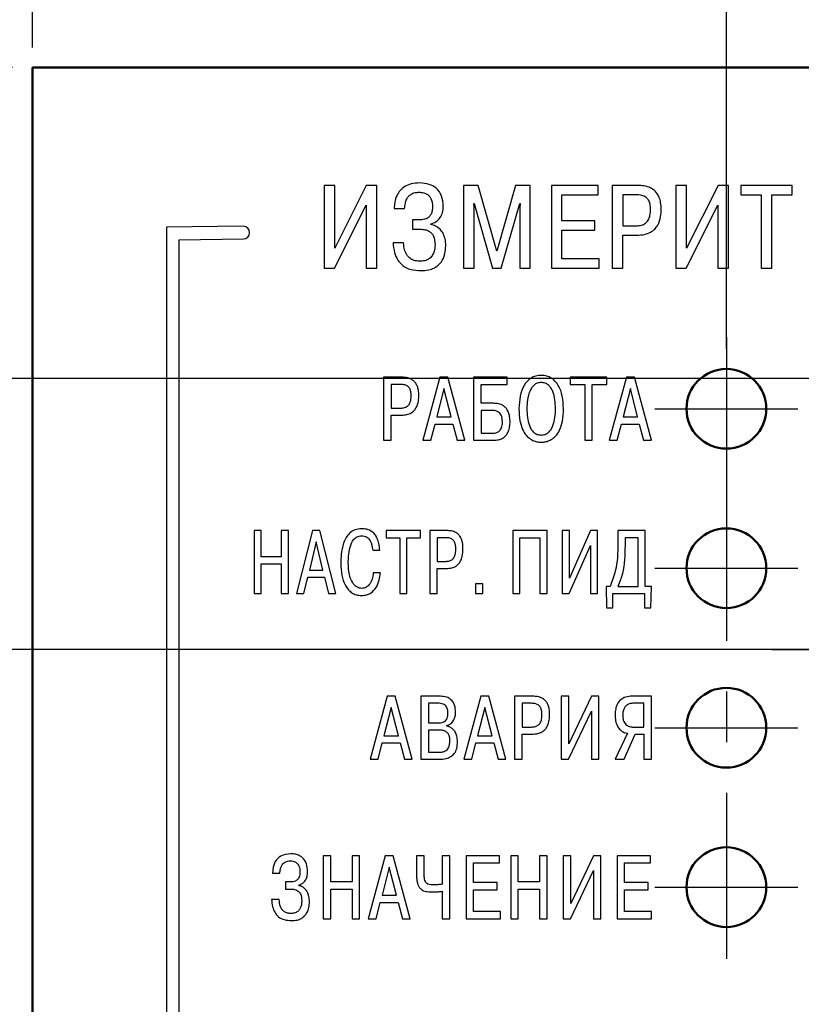
# Model space of a CAD drawing. Units: millimetres. Extents: x 0 to 647, y -334 to -35.
# Drawn here: x 495 to 520, y -134 to -103 of the extents above; entities that cross this region are included whole.
import ezdxf
from ezdxf.lldxf.tags import DXFTag

# ---------------------------------------------------------------- set-up
doc = ezdxf.new("R2010")
doc.units = ezdxf.units.MM
doc.linetypes.add('осевая2', pattern=[28.575, 19.05, -3.175, 3.175, -3.175])
doc.layers.get('0').update_dxf_attribs({"color": 255})
for name, color, linetype, lineweight in [('axis', 1, 'осевая2', 25), ('main', 5, 'Continuous', 50), ('text', 251, 'Continuous', 25), ('РАЗМЕРЫ', 7, 'Continuous', 25)]:
    doc.layers.add(name, color=color, linetype=linetype, lineweight=lineweight)
doc.styles.add('GOST', font='Gost.shx', dxfattribs={"width": 0.8, "oblique": 15, "height": 3.5})
tags = doc.linetypes.add('New Line1', pattern=[0.8, 0.5, -0.3]).pattern_tags.tags
tags[6:7] = [DXFTag(74, 4), DXFTag(75, 0), DXFTag(340, '0'), DXFTag(46, 1.0), DXFTag(50, 0.0), DXFTag(44, 0.0), DXFTag(45, 0.0)]
tags[4:5] = [DXFTag(74, 4), DXFTag(75, 0), DXFTag(340, '0'), DXFTag(46, 1.0), DXFTag(50, 0.0), DXFTag(44, 0.0), DXFTag(45, 0.0)]
doc.dimstyles.new('ISO-25', dxfattribs={"dimtxt": 3.5, "dimasz": 4, "dimexe": 1.25, "dimexo": 0.625, "dimgap": 1, "dimtad": 1, "dimtoh": 1, "dimdec": 1, "dimrnd": 0.5, "dimtxsty": 'GOST', "dimcen": 2.5, "dimclrd": 256, "dimclrt": 256, "dimadec": 0, "dimazin": 2, "dimtfac": 1, "dimtmove": 0, "dimatfit": 1, "dimfxl": 1, "dimarcsym": 0})

# ---------------------------------------------------------------- blocks, each defined once
blk = doc.blocks.new('*D139')
at = {"layer": 'Defpoints', "color": 0}
for p in [(546.55, -91.746), (517.55, -113.696), (546.55, -113.996)]:
    blk.add_point(p, dxfattribs=at)
at = {"layer": 'РАЗМЕРЫ', "color": 0, "lineweight": -2}
for p, q in [((517.55, -113.071), (517.55, -90.496)), ((546.55, -113.371), (546.55, -90.496))]:
    blk.add_line(p, q, dxfattribs=at)
at = {"layer": 'РАЗМЕРЫ', "lineweight": -2}
blk.add_line((521.55, -91.746), (542.55, -91.746), dxfattribs=at)
at = {"layer": 'РАЗМЕРЫ'}
for points in [[(521.55, -91.08), (521.55, -92.413), (517.55, -91.746)], [(542.55, -92.413), (542.55, -91.08), (546.55, -91.746)]]:
    blk.add_solid(points, dxfattribs=at)
at = {"layer": 'РАЗМЕРЫ', "ltscale": 0.5, "insert": (532.05, -88.996), "char_height": 3.5, "attachment_point": 5, "style": 'GOST'}
blk.add_mtext('29', dxfattribs=at)
blk = doc.blocks.new('_OBLIQUE')
at = {"color": 0, "linetype": 'ByBlock', "lineweight": -2}
blk.add_line((-0.5, -0.5), (0.5, 0.5), dxfattribs=at)
blk = doc.blocks.new('*D140')
at = {"layer": 'Defpoints', "color": 0}
for p in [(495.8, -104.246), (481.253, -113.996), (522.05, -113.996)]:
    blk.add_point(p, dxfattribs=at)
at = {"layer": 'РАЗМЕРЫ', "color": 0, "lineweight": -2}
for p, q in [((495.175, -104.246), (480.003, -104.246)), ((521.425, -113.996), (480.003, -113.996))]:
    blk.add_line(p, q, dxfattribs=at)
at = {"layer": 'РАЗМЕРЫ', "lineweight": -2}
blk.add_line((481.253, -108.246), (481.253, -113.996), dxfattribs=at)
at = {"layer": 'РАЗМЕРЫ'}
blk.add_solid([(481.92, -108.246), (480.586, -108.246), (481.253, -104.246)], dxfattribs=at)
at = {"layer": 'РАЗМЕРЫ', "lineweight": -2, "xscale": 4, "yscale": 4, "zscale": 4, "rotation": 270}
blk.add_blockref('_OBLIQUE', (481.253, -113.996), dxfattribs=at)
at = {"layer": 'РАЗМЕРЫ', "ltscale": 0.5, "insert": (478.503, -109.148), "char_height": 3.5, "attachment_point": 5, "rotation": 90, "style": 'GOST'}
blk.add_mtext('10', dxfattribs=at)
blk = doc.blocks.new('*D141')
at = {"layer": 'Defpoints', "color": 0}
for p in [(522.05, -113.996), (481.253, -122.496), (522.05, -122.496)]:
    blk.add_point(p, dxfattribs=at)
at = {"layer": 'РАЗМЕРЫ', "color": 0, "lineweight": -2}
for p, q in [((521.425, -113.996), (480.003, -113.996)), ((521.425, -122.496), (480.003, -122.496))]:
    blk.add_line(p, q, dxfattribs=at)
at = {"layer": 'РАЗМЕРЫ', "lineweight": -2}
blk.add_line((481.253, -113.996), (481.253, -122.496), dxfattribs=at)
at = {"layer": 'РАЗМЕРЫ', "lineweight": -2, "xscale": 4, "yscale": 4, "zscale": 4}
for p, rotation in [((481.253, -113.996), 90), ((481.253, -122.496), 270)]:
    blk.add_blockref('_OBLIQUE', p, dxfattribs=dict(at, rotation=rotation))
at = {"layer": 'РАЗМЕРЫ', "ltscale": 0.5, "insert": (478.241, -116.865), "char_height": 3.5, "attachment_point": 5, "rotation": 90, "style": 'GOST'}
blk.add_mtext('8,5', dxfattribs=at)
blk = doc.blocks.new('*D142')
at = {"layer": 'Defpoints', "color": 0}
for p in [(522.05, -122.496), (481.253, -163.496), (509.8, -163.496)]:
    blk.add_point(p, dxfattribs=at)
at = {"layer": 'РАЗМЕРЫ', "color": 0, "lineweight": -2}
for p, q in [((521.425, -122.496), (480.003, -122.496)), ((509.175, -163.496), (480.003, -163.496))]:
    blk.add_line(p, q, dxfattribs=at)
at = {"layer": 'РАЗМЕРЫ', "lineweight": -2}
blk.add_line((481.253, -122.496), (481.253, -159.496), dxfattribs=at)
at = {"layer": 'РАЗМЕРЫ'}
blk.add_solid([(480.586, -159.496), (481.92, -159.496), (481.253, -163.496)], dxfattribs=at)
at = {"layer": 'РАЗМЕРЫ', "lineweight": -2, "xscale": 4, "yscale": 4, "zscale": 4, "rotation": 90}
blk.add_blockref('_OBLIQUE', (481.253, -122.496), dxfattribs=at)
at = {"layer": 'РАЗМЕРЫ', "ltscale": 0.5, "insert": (478.503, -140.996), "char_height": 3.5, "attachment_point": 5, "rotation": 90, "style": 'GOST'}
blk.add_mtext('41', dxfattribs=at)
blk = doc.blocks.new('*D149')
at = {"layer": 'Defpoints', "color": 0}
for p in [(517.55, -91.746), (495.8, -104.246), (517.55, -113.696)]:
    blk.add_point(p, dxfattribs=at)
at = {"layer": 'РАЗМЕРЫ', "color": 0, "lineweight": -2}
for p, q in [((495.8, -103.621), (495.8, -90.496)), ((517.55, -113.071), (517.55, -90.496))]:
    blk.add_line(p, q, dxfattribs=at)
at = {"layer": 'РАЗМЕРЫ', "lineweight": -2}
blk.add_line((499.8, -91.746), (513.55, -91.746), dxfattribs=at)
at = {"layer": 'РАЗМЕРЫ'}
for points in [[(499.8, -91.08), (499.8, -92.413), (495.8, -91.746)], [(513.55, -92.413), (513.55, -91.08), (517.55, -91.746)]]:
    blk.add_solid(points, dxfattribs=at)
at = {"layer": 'РАЗМЕРЫ', "ltscale": 0.5, "insert": (506.675, -88.996), "char_height": 3.5, "attachment_point": 5, "style": 'GOST'}
blk.add_mtext('22', dxfattribs=at)
blk = doc.blocks.new('*D159')
at = {"layer": 'Defpoints', "color": 0}
for p in [(495.8, -104.246), (474.253, -171.496), (508.9, -171.496)]:
    blk.add_point(p, dxfattribs=at)
at = {"layer": 'РАЗМЕРЫ', "color": 0, "lineweight": -2}
for p, q in [((495.175, -104.246), (473.003, -104.246)), ((508.275, -171.496), (473.003, -171.496))]:
    blk.add_line(p, q, dxfattribs=at)
at = {"layer": 'РАЗМЕРЫ', "lineweight": -2}
blk.add_line((474.253, -108.246), (474.253, -167.496), dxfattribs=at)
at = {"layer": 'РАЗМЕРЫ'}
for points in [[(474.92, -108.246), (473.586, -108.246), (474.253, -104.246)], [(473.586, -167.496), (474.92, -167.496), (474.253, -171.496)]]:
    blk.add_solid(points, dxfattribs=at)
at = {"layer": 'РАЗМЕРЫ', "ltscale": 0.5, "insert": (471.503, -137.871), "char_height": 3.5, "attachment_point": 5, "rotation": 90, "style": 'GOST'}
blk.add_mtext('67', dxfattribs=at)

msp = doc.modelspace()

# ---------------------------------------------------------------- linework, layer by layer
at = {"layer": 'axis', "ltscale": 0.5}
for p, q in [((517.55, -112.696), (517.55, -132.196)), ((515.309, -114.946), (519.792, -114.946)), ((515.309, -119.946), (519.792, -119.946)), ((518.975, -122.496), (574.125, -122.496)), ((515.309, -124.946), (519.792, -124.946)), ((515.309, -129.946), (519.792, -129.946))]:
    msp.add_line(p, q, dxfattribs=at)
at = {"layer": 'main', "color": 5, "linetype": 'New Line1', "ltscale": 5}
for p, q in [((495.8, -104.246), (495.8, -200.246)), ((591.8, -104.246), (495.8, -104.246))]:
    msp.add_line(p, q, dxfattribs=at)
at = {"layer": 'main', "ltscale": 0.5}
for centre in [(517.55, -114.946), (517.55, -119.946), (517.55, -124.946), (517.55, -129.946)]:
    msp.add_circle(centre, 1.25, dxfattribs=at)
at = {"layer": 'text'}
for p, q in [((505.274, -107.942), (504.945, -107.942)), ((504.945, -107.942), (504.945, -110.535)), ((506.263, -107.942), (505.274, -109.906)), ((505.274, -109.906), (505.274, -107.942)), ((506.589, -107.942), (506.263, -107.942)), ((506.589, -110.535), (506.589, -107.942)), ((509.773, -107.942), (509.314, -107.942)), ((509.314, -107.942), (509.314, -110.535)), ((510.358, -110.006), (509.773, -107.942)), ((510.944, -107.942), (510.358, -110.006)), ((511.403, -107.942), (510.944, -107.942)), ((511.403, -110.535), (511.403, -107.942)), ((513.53, -107.942), (512.063, -107.942)), ((512.063, -107.942), (512.063, -110.535)), ((513.53, -108.235), (513.53, -107.942)), ((514.768, -107.942), (513.972, -107.942)), ((513.972, -107.942), (513.972, -110.535)), ((516.299, -107.942), (515.969, -107.942)), ((515.969, -107.942), (515.969, -110.535)), ((517.288, -107.942), (516.299, -109.906)), ((516.299, -109.906), (516.299, -107.942)), ((517.614, -107.942), (517.288, -107.942)), ((517.614, -110.535), (517.614, -107.942)), ((519.612, -107.942), (518.007, -107.942)), ((518.007, -107.942), (518.007, -108.235)), ((519.612, -108.235), (519.612, -107.942)), ((512.393, -108.235), (513.53, -108.235)), ((512.393, -109.05), (512.393, -108.235)), ((514.716, -108.235), (514.302, -108.235)), ((514.302, -108.235), (514.302, -109.209)), ((518.007, -108.235), (518.645, -108.235)), ((518.645, -108.235), (518.645, -110.535)), ((518.974, -110.535), (518.974, -108.235)), ((518.974, -108.235), (519.612, -108.235)), ((505.267, -110.535), (506.26, -108.557)), ((506.26, -108.557), (506.26, -110.535)), ((507.135, -108.661), (507.464, -108.661)), ((509.643, -108.654), (509.632, -108.513)), ((509.632, -108.513), (509.643, -108.513)), ((509.643, -108.513), (510.221, -110.535)), ((509.643, -110.535), (509.643, -108.654)), ((510.495, -110.535), (511.073, -108.513)), ((511.073, -108.513), (511.084, -108.513)), ((511.084, -108.513), (511.073, -108.654)), ((511.073, -108.654), (511.073, -110.535)), ((516.292, -110.535), (517.284, -108.557)), ((517.284, -108.557), (517.284, -110.535)), ((502.404, -109.222), (500.001, -109.248)), ((500.001, -109.248), (500.001, -194.646)), ((507.939, -109.024), (507.709, -109.024)), ((507.709, -109.024), (507.709, -109.317)), ((508.287, -109.165), (508.287, -109.15)), ((513.426, -109.05), (512.393, -109.05)), ((513.426, -109.343), (513.426, -109.05)), ((514.302, -109.209), (514.716, -109.209)), ((507.709, -109.317), (507.961, -109.317)), ((512.393, -110.243), (512.393, -109.343)), ((512.393, -109.343), (513.426, -109.343)), ((514.302, -110.535), (514.302, -109.502)), ((514.302, -109.502), (514.746, -109.502)), ((500.401, -109.644), (502.409, -109.622)), ((500.401, -194.246), (500.401, -109.644)), ((507.431, -109.739), (507.101, -109.739)), ((513.564, -110.243), (512.393, -110.243)), ((513.564, -110.535), (513.564, -110.243)), ((504.945, -110.535), (505.267, -110.535)), ((506.26, -110.535), (506.589, -110.535)), ((509.314, -110.535), (509.643, -110.535)), ((510.221, -110.535), (510.495, -110.535)), ((511.073, -110.535), (511.403, -110.535)), ((512.063, -110.535), (513.564, -110.535)), ((513.972, -110.535), (514.302, -110.535)), ((515.969, -110.535), (516.292, -110.535)), ((517.284, -110.535), (517.614, -110.535)), ((518.645, -110.535), (518.974, -110.535)), ((507.378, -113.958), (506.806, -113.958)), ((506.806, -113.958), (506.806, -115.934)), ((507.341, -114.181), (507.043, -114.181)), ((507.043, -114.181), (507.043, -114.923)), ((508.571, -113.958), (508.035, -115.934)), ((508.821, -113.958), (508.571, -113.958)), ((509.356, -115.934), (508.821, -113.958)), ((510.676, -113.958), (509.624, -113.958)), ((509.624, -113.958), (509.624, -115.934)), ((509.861, -114.774), (509.861, -114.181)), ((509.861, -114.181), (510.676, -114.181)), ((510.676, -114.181), (510.676, -113.958)), ((513.803, -113.958), (512.65, -113.958)), ((512.65, -113.958), (512.65, -114.181)), ((512.65, -114.181), (513.108, -114.181)), ((513.108, -114.181), (513.108, -115.934)), ((513.345, -115.934), (513.345, -114.181)), ((513.345, -114.181), (513.803, -114.181)), ((513.803, -114.181), (513.803, -113.958)), ((514.415, -113.958), (513.88, -115.934)), ((514.665, -113.958), (514.415, -113.958)), ((515.2, -115.934), (514.665, -113.958)), ((508.696, -114.314), (508.469, -115.2)), ((508.922, -115.2), (508.696, -114.314)), ((514.54, -114.314), (514.314, -115.2)), ((514.766, -115.2), (514.54, -114.314)), ((510.245, -114.774), (509.861, -114.774)), ((507.043, -114.923), (507.341, -114.923)), ((507.043, -115.934), (507.043, -115.146)), ((507.043, -115.146), (507.362, -115.146)), ((510.207, -114.997), (509.861, -114.997)), ((509.861, -114.997), (509.861, -115.711)), ((508.283, -115.934), (508.416, -115.423)), ((508.416, -115.423), (508.975, -115.423)), ((508.469, -115.2), (508.922, -115.2)), ((508.975, -115.423), (509.108, -115.934)), ((514.128, -115.934), (514.261, -115.423)), ((514.261, -115.423), (514.82, -115.423)), ((514.314, -115.2), (514.766, -115.2)), ((514.82, -115.423), (514.953, -115.934)), ((509.861, -115.711), (510.207, -115.711)), ((506.806, -115.934), (507.043, -115.934)), ((508.035, -115.934), (508.283, -115.934)), ((509.108, -115.934), (509.356, -115.934)), ((509.624, -115.934), (510.247, -115.934)), ((513.108, -115.934), (513.345, -115.934)), ((513.88, -115.934), (514.128, -115.934)), ((514.953, -115.934), (515.2, -115.934)), ((502.971, -118.765), (502.749, -118.765)), ((502.749, -118.765), (502.749, -120.74)), ((502.971, -119.589), (502.971, -118.765)), ((503.819, -118.765), (503.597, -118.765)), ((503.597, -118.765), (503.597, -119.589)), ((503.819, -120.74), (503.819, -118.765)), ((504.574, -118.765), (504.071, -120.74)), ((504.809, -118.765), (504.574, -118.765)), ((505.312, -120.74), (504.809, -118.765)), ((507.963, -118.765), (506.88, -118.765)), ((506.88, -118.765), (506.88, -118.988)), ((507.963, -118.988), (507.963, -118.765)), ((508.796, -118.765), (508.258, -118.765)), ((508.258, -118.765), (508.258, -120.74)), ((511.929, -118.765), (510.854, -118.765)), ((510.854, -118.765), (510.854, -120.74)), ((511.929, -120.74), (511.929, -118.765)), ((512.627, -118.765), (512.404, -118.765)), ((512.404, -118.765), (512.404, -120.74)), ((513.295, -118.765), (512.627, -120.261)), ((512.627, -120.261), (512.627, -118.765)), ((513.515, -118.765), (513.295, -118.765)), ((513.515, -120.74), (513.515, -118.765)), ((515.008, -118.765), (514.15, -118.765)), ((514.15, -118.765), (514.15, -119.171)), ((515.008, -120.518), (515.008, -118.765)), ((504.692, -119.121), (504.479, -120.007)), ((504.904, -120.007), (504.692, -119.121)), ((506.88, -118.988), (507.31, -118.988)), ((507.31, -118.988), (507.31, -120.74)), ((507.533, -120.74), (507.533, -118.988)), ((507.533, -118.988), (507.963, -118.988)), ((508.761, -118.988), (508.48, -118.988)), ((508.48, -118.988), (508.48, -119.73)), ((511.076, -120.74), (511.076, -118.988)), ((511.076, -118.988), (511.707, -118.988)), ((511.707, -118.988), (511.707, -120.74)), ((514.785, -118.988), (514.372, -118.988)), ((514.372, -118.988), (514.372, -119.233)), ((514.785, -120.518), (514.785, -118.988)), ((506.462, -119.375), (506.685, -119.375)), ((512.622, -120.74), (513.292, -119.233)), ((513.292, -119.233), (513.292, -120.74)), ((503.597, -119.589), (502.971, -119.589)), ((508.48, -119.73), (508.761, -119.73)), ((502.971, -120.74), (502.971, -119.812)), ((502.971, -119.812), (503.597, -119.812)), ((503.597, -119.812), (503.597, -120.74)), ((504.479, -120.007), (504.904, -120.007)), ((506.703, -120.086), (506.48, -120.086)), ((508.48, -120.74), (508.48, -119.953)), ((508.48, -119.953), (508.781, -119.953)), ((504.304, -120.74), (504.429, -120.23)), ((504.429, -120.23), (504.954, -120.23)), ((504.954, -120.23), (505.08, -120.74)), ((509.918, -120.433), (509.688, -120.433)), ((509.688, -120.433), (509.688, -120.74)), ((509.918, -120.74), (509.918, -120.433)), ((513.902, -120.518), (513.777, -120.518)), ((513.777, -120.518), (513.792, -121.187)), ((514.15, -120.518), (514.785, -120.518)), ((515.2, -120.518), (515.008, -120.518)), ((515.185, -121.187), (515.2, -120.518)), ((502.749, -120.74), (502.971, -120.74)), ((503.597, -120.74), (503.819, -120.74)), ((504.071, -120.74), (504.304, -120.74)), ((505.08, -120.74), (505.312, -120.74)), ((507.31, -120.74), (507.533, -120.74)), ((508.258, -120.74), (508.48, -120.74)), ((509.688, -120.74), (509.918, -120.74)), ((510.854, -120.74), (511.076, -120.74)), ((511.707, -120.74), (511.929, -120.74)), ((512.404, -120.74), (512.622, -120.74)), ((513.292, -120.74), (513.515, -120.74)), ((513.992, -121.187), (513.992, -120.74)), ((513.992, -120.74), (514.985, -120.74)), ((514.985, -120.74), (514.985, -121.187)), ((513.792, -121.187), (513.992, -121.187)), ((514.985, -121.187), (515.185, -121.187)), ((506.918, -123.959), (506.382, -125.934)), ((507.168, -123.959), (506.918, -123.959)), ((507.703, -125.934), (507.168, -123.959)), ((508.589, -123.959), (507.972, -123.959)), ((507.972, -123.959), (507.972, -125.934)), ((509.853, -123.959), (509.318, -125.934)), ((510.104, -123.959), (509.853, -123.959)), ((510.639, -125.934), (510.104, -123.959)), ((511.48, -123.959), (510.907, -123.959)), ((510.907, -123.959), (510.907, -125.934)), ((512.611, -123.959), (512.374, -123.959)), ((512.374, -123.959), (512.374, -125.934)), ((513.321, -123.959), (512.611, -125.454)), ((512.611, -125.454), (512.611, -123.959)), ((513.556, -123.959), (513.321, -123.959)), ((513.556, -125.934), (513.556, -123.959)), ((515.2, -123.959), (514.599, -123.959)), ((515.2, -125.934), (515.2, -123.959)), ((507.043, -124.314), (506.817, -125.2)), ((507.269, -125.2), (507.043, -124.314)), ((508.547, -124.181), (508.209, -124.181)), ((508.209, -124.181), (508.209, -124.797)), ((509.979, -124.314), (509.752, -125.2)), ((510.205, -125.2), (509.979, -124.314)), ((511.442, -124.181), (511.144, -124.181)), ((511.144, -124.181), (511.144, -124.924)), ((514.964, -124.181), (514.615, -124.181)), ((514.964, -124.927), (514.964, -124.181)), ((512.605, -125.934), (513.319, -124.427)), ((513.319, -124.427), (513.319, -125.934)), ((508.209, -124.797), (508.539, -124.797)), ((508.552, -125.02), (508.209, -125.02)), ((508.209, -125.02), (508.209, -125.711)), ((508.786, -124.896), (508.786, -124.881)), ((511.144, -124.924), (511.442, -124.924)), ((514.641, -124.927), (514.964, -124.927)), ((506.817, -125.2), (507.269, -125.2)), ((509.752, -125.2), (510.205, -125.2)), ((511.144, -125.934), (511.144, -125.147)), ((511.144, -125.147), (511.464, -125.147)), ((514.45, -125.121), (514.064, -125.934)), ((514.341, -125.934), (514.687, -125.15)), ((514.687, -125.15), (514.964, -125.15)), ((514.964, -125.15), (514.964, -125.934)), ((506.63, -125.934), (506.763, -125.423)), ((506.763, -125.423), (507.322, -125.423)), ((507.322, -125.423), (507.456, -125.934)), ((509.566, -125.934), (509.699, -125.423)), ((509.699, -125.423), (510.258, -125.423)), ((510.258, -125.423), (510.391, -125.934)), ((506.382, -125.934), (506.63, -125.934)), ((507.456, -125.934), (507.703, -125.934)), ((507.972, -125.934), (508.568, -125.934)), ((508.209, -125.711), (508.552, -125.711)), ((509.318, -125.934), (509.566, -125.934)), ((510.391, -125.934), (510.639, -125.934)), ((510.907, -125.934), (511.144, -125.934)), ((512.374, -125.934), (512.605, -125.934)), ((513.319, -125.934), (513.556, -125.934)), ((514.064, -125.934), (514.341, -125.934)), ((514.964, -125.934), (515.2, -125.934)), ((505.151, -128.958), (504.914, -128.958)), ((504.914, -128.958), (504.914, -130.934)), ((505.151, -129.782), (505.151, -128.958)), ((506.053, -128.958), (505.816, -128.958)), ((505.816, -128.958), (505.816, -129.782)), ((506.053, -130.934), (506.053, -128.958)), ((506.857, -128.958), (506.321, -130.934)), ((507.107, -128.958), (506.857, -128.958)), ((507.642, -130.934), (507.107, -128.958)), ((508.075, -128.958), (507.839, -128.958)), ((507.839, -128.958), (507.839, -129.579)), ((508.075, -129.537), (508.075, -128.958)), ((508.882, -128.958), (508.645, -128.958)), ((508.645, -128.958), (508.645, -129.856)), ((508.882, -130.934), (508.882, -128.958)), ((510.442, -128.958), (509.388, -128.958)), ((509.388, -128.958), (509.388, -130.934)), ((510.442, -129.181), (510.442, -128.958)), ((511.027, -128.958), (510.79, -128.958)), ((510.79, -128.958), (510.79, -130.934)), ((511.027, -129.782), (511.027, -128.958)), ((511.929, -128.958), (511.693, -128.958)), ((511.693, -128.958), (511.693, -129.782)), ((511.929, -130.934), (511.929, -128.958)), ((512.672, -128.958), (512.435, -128.958)), ((512.435, -128.958), (512.435, -130.934)), ((513.383, -128.958), (512.672, -130.454)), ((512.672, -130.454), (512.672, -128.958)), ((513.617, -128.958), (513.383, -128.958)), ((513.617, -130.934), (513.617, -128.958)), ((515.176, -128.958), (514.122, -128.958)), ((514.122, -128.958), (514.122, -130.934)), ((515.176, -129.181), (515.176, -128.958)), ((506.982, -129.314), (506.755, -130.2)), ((507.208, -130.2), (506.982, -129.314)), ((509.624, -129.181), (510.442, -129.181)), ((509.624, -129.802), (509.624, -129.181)), ((514.359, -129.181), (515.176, -129.181)), ((514.359, -129.802), (514.359, -129.181)), ((503.317, -129.506), (503.554, -129.506)), ((512.667, -130.934), (513.38, -129.427)), ((513.38, -129.427), (513.38, -130.934)), ((503.894, -129.782), (503.729, -129.782)), ((503.729, -129.782), (503.729, -130.005)), ((504.145, -129.89), (504.145, -129.878)), ((505.816, -129.782), (505.151, -129.782)), ((510.367, -129.802), (509.624, -129.802)), ((510.367, -130.025), (510.367, -129.802)), ((511.693, -129.782), (511.027, -129.782)), ((515.102, -129.802), (514.359, -129.802)), ((515.102, -130.025), (515.102, -129.802)), ((503.729, -130.005), (503.91, -130.005)), ((505.151, -130.934), (505.151, -130.005)), ((505.151, -130.005), (505.816, -130.005)), ((505.816, -130.005), (505.816, -130.934)), ((506.755, -130.2), (507.208, -130.2)), ((508.645, -130.073), (508.645, -130.934)), ((509.624, -130.711), (509.624, -130.025)), ((509.624, -130.025), (510.367, -130.025)), ((511.027, -130.934), (511.027, -130.005)), ((511.027, -130.005), (511.693, -130.005)), ((511.693, -130.005), (511.693, -130.934)), ((514.359, -130.711), (514.359, -130.025)), ((514.359, -130.025), (515.102, -130.025)), ((503.53, -130.327), (503.293, -130.327)), ((506.569, -130.934), (506.702, -130.423)), ((506.702, -130.423), (507.261, -130.423)), ((507.261, -130.423), (507.394, -130.934)), ((510.466, -130.711), (509.624, -130.711)), ((510.466, -130.934), (510.466, -130.711)), ((515.2, -130.711), (514.359, -130.711)), ((515.2, -130.934), (515.2, -130.711)), ((504.914, -130.934), (505.151, -130.934)), ((505.816, -130.934), (506.053, -130.934)), ((506.321, -130.934), (506.569, -130.934)), ((507.394, -130.934), (507.642, -130.934)), ((508.645, -130.934), (508.882, -130.934)), ((509.388, -130.934), (510.466, -130.934)), ((510.79, -130.934), (511.027, -130.934)), ((511.693, -130.934), (511.929, -130.934)), ((512.435, -130.934), (512.667, -130.934)), ((513.38, -130.934), (513.617, -130.934)), ((514.122, -130.934), (515.2, -130.934))]:
    msp.add_line(p, q, dxfattribs=at)
msp.add_arc((502.406, -109.422), 0.2, 270.6415, 90.6415, dxfattribs=at)
for points, knots in [([(507.939, -107.865), (507.847, -107.87), (507.683, -107.879), (507.469, -107.967), (507.319, -108.093), (507.209, -108.264), (507.147, -108.457), (507.139, -108.6), (507.135, -108.661)], [0, 0, 0, 0, 0.212957, 0.384281, 0.531577, 0.666097, 0.85584, 1, 1, 1, 1]), ([(508.676, -108.591), (508.667, -108.483), (508.651, -108.276), (508.482, -108.025), (508.226, -107.884), (508.04, -107.871), (507.939, -107.865)], [0, 0, 0, 0, 0.273314, 0.526844, 0.740684, 1, 1, 1, 1]), ([(515.505, -108.687), (515.503, -108.617), (515.498, -108.491), (515.451, -108.32), (515.379, -108.187), (515.287, -108.09), (515.153, -108.003), (514.975, -107.949), (514.834, -107.945), (514.768, -107.942)], [0, 0, 0, 0, 0.173436, 0.316447, 0.438063, 0.546555, 0.648031, 0.835482, 1, 1, 1, 1]), ([(507.464, -108.661), (507.47, -108.606), (507.479, -108.506), (507.523, -108.376), (507.585, -108.281), (507.672, -108.207), (507.786, -108.163), (507.874, -108.159), (507.916, -108.157)], [0, 0, 0, 0, 0.217707, 0.390967, 0.53319, 0.657017, 0.834593, 1, 1, 1, 1]), ([(507.916, -108.157), (507.938, -108.158), (507.988, -108.159), (508.073, -108.174), (508.16, -108.21), (508.235, -108.272), (508.293, -108.356), (508.332, -108.474), (508.336, -108.563), (508.339, -108.613)], [0, 0, 0, 0, 0.0896082, 0.2147171, 0.361174, 0.4835431, 0.622544, 0.7897694, 1, 1, 1, 1]), ([(515.172, -108.694), (515.17, -108.641), (515.166, -108.543), (515.12, -108.41), (515.031, -108.306), (514.889, -108.243), (514.778, -108.238), (514.716, -108.235)], [0, 0, 0, 0, 0.216053, 0.394325, 0.55462, 0.754686, 1, 1, 1, 1]), ([(508.339, -108.613), (508.337, -108.657), (508.333, -108.737), (508.297, -108.841), (508.245, -108.918), (508.175, -108.974), (508.093, -109.008), (508.011, -109.022), (507.96, -109.024), (507.939, -109.024)], [0, 0, 0, 0, 0.201676, 0.363403, 0.499385, 0.620807, 0.768945, 0.899638, 1, 1, 1, 1]), ([(508.287, -109.15), (508.341, -109.131), (508.455, -109.091), (508.583, -108.961), (508.663, -108.787), (508.671, -108.66), (508.676, -108.591)], [0, 0, 0, 0, 0.2323382, 0.4875149, 0.7187686, 1, 1, 1, 1]), ([(514.716, -109.209), (514.774, -109.206), (514.877, -109.201), (515.014, -109.14), (515.112, -109.031), (515.165, -108.876), (515.17, -108.758), (515.172, -108.694)], [0, 0, 0, 0, 0.21602, 0.391366, 0.552806, 0.758006, 1, 1, 1, 1]), ([(514.746, -109.502), (514.827, -109.498), (514.973, -109.491), (515.165, -109.422), (515.306, -109.318), (515.428, -109.155), (515.498, -108.937), (515.503, -108.765), (515.505, -108.687)], [0, 0, 0, 0, 0.189417, 0.342829, 0.474272, 0.594622, 0.817357, 1, 1, 1, 1]), ([(508.754, -109.839), (508.75, -109.764), (508.743, -109.628), (508.678, -109.448), (508.577, -109.31), (508.443, -109.213), (508.338, -109.18), (508.287, -109.165)], [0, 0, 0, 0, 0.251285, 0.4559218, 0.6318517, 0.82083, 1, 1, 1, 1]), ([(507.961, -109.317), (508.01, -109.319), (508.1, -109.323), (508.219, -109.367), (508.305, -109.433), (508.401, -109.571), (508.41, -109.705), (508.416, -109.806)], [0, 0, 0, 0, 0.1942249, 0.3515787, 0.487517, 0.6147813, 1, 1, 1, 1]), ([(507.101, -109.739), (507.112, -109.842), (507.132, -110.031), (507.235, -110.282), (507.408, -110.477), (507.667, -110.598), (507.868, -110.608), (507.976, -110.614)], [0, 0, 0, 0, 0.221833, 0.406406, 0.571429, 0.769615, 1, 1, 1, 1]), ([(507.957, -110.32), (507.903, -110.317), (507.803, -110.312), (507.671, -110.259), (507.573, -110.18), (507.493, -110.065), (507.442, -109.914), (507.435, -109.797), (507.431, -109.739)], [0, 0, 0, 0, 0.18292, 0.335705, 0.472262, 0.602889, 0.805514, 1, 1, 1, 1]), ([(508.416, -109.806), (508.414, -109.86), (508.409, -109.962), (508.36, -110.103), (508.272, -110.222), (508.132, -110.307), (508.018, -110.316), (507.957, -110.32)], [0, 0, 0, 0, 0.2076472, 0.3927914, 0.5641487, 0.7674792, 1, 1, 1, 1]), ([(507.976, -110.614), (508.055, -110.61), (508.2, -110.603), (508.394, -110.535), (508.54, -110.433), (508.661, -110.281), (508.74, -110.078), (508.749, -109.918), (508.754, -109.839)], [0, 0, 0, 0, 0.190384, 0.348441, 0.4866, 0.61519, 0.810752, 1, 1, 1, 1]), ([(511.746, -113.899), (511.688, -113.903), (511.576, -113.91), (511.375, -113.999), (511.184, -114.214), (511.067, -114.559), (511.055, -114.812), (511.048, -114.946)], [0, 0, 0, 0, 0.123555, 0.236579, 0.460938, 0.714327, 1, 1, 1, 1]), ([(512.443, -114.946), (512.437, -114.812), (512.424, -114.559), (512.307, -114.214), (512.117, -113.999), (511.915, -113.91), (511.804, -113.903), (511.746, -113.899)], [0, 0, 0, 0, 0.285689, 0.53909, 0.763446, 0.876462, 1, 1, 1, 1]), ([(507.668, -114.531), (507.667, -114.49), (507.664, -114.416), (507.631, -114.315), (507.568, -114.236), (507.465, -114.187), (507.385, -114.183), (507.341, -114.181)], [0, 0, 0, 0, 0.222167, 0.404357, 0.565338, 0.761719, 1, 1, 1, 1]), ([(507.908, -114.526), (507.906, -114.473), (507.903, -114.376), (507.869, -114.246), (507.817, -114.146), (507.752, -114.071), (507.655, -114.005), (507.527, -113.964), (507.426, -113.96), (507.378, -113.958)], [0, 0, 0, 0, 0.178388, 0.324926, 0.448404, 0.557091, 0.657377, 0.840299, 1, 1, 1, 1]), ([(511.746, -114.122), (511.703, -114.126), (511.622, -114.133), (511.516, -114.199), (511.437, -114.292), (511.317, -114.53), (511.305, -114.76), (511.296, -114.946)], [0, 0, 0, 0, 0.121362, 0.233451, 0.348319, 0.471259, 1, 1, 1, 1]), ([(512.196, -114.946), (512.186, -114.76), (512.174, -114.53), (512.054, -114.292), (511.975, -114.199), (511.869, -114.133), (511.788, -114.126), (511.746, -114.122)], [0, 0, 0, 0, 0.528753, 0.651689, 0.766551, 0.878635, 1, 1, 1, 1]), ([(507.341, -114.923), (507.382, -114.921), (507.457, -114.917), (507.556, -114.87), (507.625, -114.787), (507.664, -114.669), (507.667, -114.58), (507.668, -114.531)], [0, 0, 0, 0, 0.209364, 0.381038, 0.542544, 0.751712, 1, 1, 1, 1]), ([(507.362, -115.146), (507.42, -115.143), (507.526, -115.138), (507.665, -115.085), (507.765, -115.006), (507.853, -114.881), (507.902, -114.715), (507.906, -114.585), (507.908, -114.526)], [0, 0, 0, 0, 0.18373, 0.333535, 0.46373, 0.58487, 0.812415, 1, 1, 1, 1]), ([(510.769, -115.361), (510.767, -115.305), (510.763, -115.203), (510.728, -115.066), (510.674, -114.961), (510.606, -114.884), (510.509, -114.818), (510.385, -114.779), (510.288, -114.775), (510.245, -114.774)], [0, 0, 0, 0, 0.186853, 0.339055, 0.466011, 0.576428, 0.676894, 0.855003, 1, 1, 1, 1]), ([(510.53, -115.364), (510.528, -115.322), (510.525, -115.248), (510.495, -115.151), (510.449, -115.081), (510.383, -115.029), (510.3, -115), (510.237, -114.998), (510.207, -114.997)], [0, 0, 0, 0, 0.22259, 0.396807, 0.538963, 0.663421, 0.841906, 1, 1, 1, 1]), ([(511.048, -114.946), (511.053, -115.072), (511.061, -115.293), (511.144, -115.579), (511.263, -115.776), (511.402, -115.9), (511.54, -115.965), (511.655, -115.991), (511.72, -115.993), (511.746, -115.994)], [0, 0, 0, 0, 0.266998, 0.469276, 0.625623, 0.751587, 0.860356, 0.945695, 1, 1, 1, 1]), ([(511.296, -114.946), (511.305, -115.128), (511.316, -115.353), (511.43, -115.592), (511.509, -115.689), (511.618, -115.758), (511.702, -115.766), (511.746, -115.77)], [0, 0, 0, 0, 0.516005, 0.641293, 0.758973, 0.874226, 1, 1, 1, 1]), ([(511.746, -115.994), (511.77, -115.993), (511.831, -115.991), (511.939, -115.968), (512.071, -115.911), (512.213, -115.796), (512.34, -115.6), (512.429, -115.306), (512.438, -115.077), (512.443, -114.946)], [0, 0, 0, 0, 0.05109, 0.13087, 0.232334, 0.354874, 0.514155, 0.722052, 1, 1, 1, 1]), ([(511.746, -115.77), (511.79, -115.766), (511.874, -115.758), (511.982, -115.689), (512.061, -115.592), (512.176, -115.353), (512.187, -115.128), (512.196, -114.946)], [0, 0, 0, 0, 0.125753, 0.240994, 0.358669, 0.483961, 1, 1, 1, 1]), ([(510.207, -115.711), (510.231, -115.71), (510.283, -115.709), (510.363, -115.689), (510.43, -115.649), (510.476, -115.594), (510.506, -115.533), (510.526, -115.454), (510.528, -115.396), (510.53, -115.364)], [0, 0, 0, 0, 0.132628, 0.283992, 0.447794, 0.555153, 0.677573, 0.823033, 1, 1, 1, 1]), ([(510.247, -115.934), (510.301, -115.931), (510.4, -115.926), (510.531, -115.876), (510.629, -115.801), (510.745, -115.64), (510.759, -115.481), (510.769, -115.361)], [0, 0, 0, 0, 0.183325, 0.335985, 0.471472, 0.600591, 1, 1, 1, 1]), ([(506.112, -118.706), (506.041, -118.712), (505.907, -118.724), (505.685, -118.867), (505.534, -119.15), (505.472, -119.482), (505.467, -119.696), (505.464, -119.787)], [0, 0, 0, 0, 0.1501818, 0.2823586, 0.544508, 0.8060708, 1, 1, 1, 1]), ([(506.685, -119.375), (506.678, -119.305), (506.666, -119.178), (506.611, -119.011), (506.534, -118.885), (506.426, -118.783), (506.281, -118.716), (506.167, -118.709), (506.112, -118.706)], [0, 0, 0, 0, 0.212935, 0.38581, 0.529802, 0.655505, 0.834055, 1, 1, 1, 1]), ([(509.293, -119.332), (509.291, -119.268), (509.286, -119.153), (509.238, -119.002), (509.166, -118.894), (509.064, -118.814), (508.936, -118.77), (508.84, -118.767), (508.796, -118.765)], [0, 0, 0, 0, 0.2239428, 0.399089, 0.5420369, 0.6671247, 0.8453611, 1, 1, 1, 1]), ([(505.697, -119.775), (505.698, -119.707), (505.702, -119.543), (505.741, -119.288), (505.831, -119.067), (505.976, -118.945), (506.066, -118.934), (506.112, -118.929)], [0, 0, 0, 0, 0.197629, 0.474216, 0.743674, 0.867618, 1, 1, 1, 1]), ([(506.112, -118.929), (506.143, -118.931), (506.202, -118.934), (506.303, -118.979), (506.427, -119.119), (506.448, -119.273), (506.462, -119.375)], [0, 0, 0, 0, 0.147784, 0.277428, 0.519925, 1, 1, 1, 1]), ([(509.068, -119.338), (509.067, -119.297), (509.064, -119.223), (509.033, -119.123), (508.975, -119.043), (508.878, -118.994), (508.802, -118.99), (508.761, -118.988)], [0, 0, 0, 0, 0.228611, 0.414983, 0.576753, 0.769275, 1, 1, 1, 1]), ([(508.761, -119.73), (508.799, -119.728), (508.87, -119.724), (508.963, -119.676), (509.028, -119.592), (509.064, -119.476), (509.067, -119.386), (509.068, -119.338)], [0, 0, 0, 0, 0.202222, 0.370046, 0.531706, 0.745108, 1, 1, 1, 1]), ([(508.781, -119.953), (508.835, -119.95), (508.935, -119.945), (509.065, -119.891), (509.16, -119.812), (509.242, -119.687), (509.288, -119.522), (509.292, -119.391), (509.293, -119.332)], [0, 0, 0, 0, 0.177614, 0.323583, 0.452506, 0.574551, 0.807201, 1, 1, 1, 1]), ([(514.15, -119.171), (514.144, -119.463), (514.134, -119.927), (513.965, -120.357), (513.902, -120.518)], [0, 0, 0, 0, 0.627618, 1, 1, 1, 1]), ([(514.372, -119.233), (514.367, -119.529), (514.36, -119.972), (514.202, -120.382), (514.15, -120.518)], [0, 0, 0, 0, 0.669243, 1, 1, 1, 1]), ([(506.125, -120.577), (506.097, -120.575), (506.041, -120.57), (505.961, -120.532), (505.887, -120.471), (505.794, -120.345), (505.711, -120.108), (505.702, -119.897), (505.697, -119.775)], [0, 0, 0, 0, 0.082459, 0.168106, 0.261775, 0.368235, 0.635479, 1, 1, 1, 1]), ([(505.464, -119.787), (505.47, -119.911), (505.481, -120.151), (505.571, -120.434), (505.692, -120.616), (505.808, -120.72), (505.953, -120.789), (506.061, -120.796), (506.117, -120.8)], [0, 0, 0, 0, 0.277929, 0.532784, 0.649398, 0.761394, 0.875106, 1, 1, 1, 1]), ([(506.117, -120.8), (506.169, -120.797), (506.266, -120.791), (506.435, -120.718), (506.584, -120.555), (506.672, -120.323), (506.692, -120.163), (506.703, -120.086)], [0, 0, 0, 0, 0.150919, 0.283056, 0.527723, 0.772763, 1, 1, 1, 1]), ([(506.48, -120.086), (506.472, -120.155), (506.456, -120.288), (506.374, -120.449), (506.259, -120.557), (506.169, -120.57), (506.125, -120.577)], [0, 0, 0, 0, 0.315251, 0.600199, 0.801265, 1, 1, 1, 1]), ([(509.063, -124.461), (509.058, -124.384), (509.048, -124.24), (508.937, -124.066), (508.771, -123.971), (508.653, -123.963), (508.589, -123.959)], [0, 0, 0, 0, 0.292273, 0.549, 0.756148, 1, 1, 1, 1]), ([(512.009, -124.526), (512.007, -124.473), (512.004, -124.376), (511.97, -124.247), (511.919, -124.146), (511.853, -124.071), (511.756, -124.005), (511.629, -123.964), (511.527, -123.96), (511.48, -123.959)], [0, 0, 0, 0, 0.178391, 0.324929, 0.44841, 0.557089, 0.657377, 0.8403, 1, 1, 1, 1]), ([(514.599, -123.959), (514.532, -123.962), (514.392, -123.97), (514.223, -124.063), (514.123, -124.204), (514.069, -124.361), (514.064, -124.481), (514.061, -124.548)], [0, 0, 0, 0, 0.218216, 0.4593176, 0.6046248, 0.7791874, 1, 1, 1, 1]), ([(508.821, -124.489), (508.819, -124.45), (508.815, -124.37), (508.773, -124.273), (508.706, -124.216), (508.633, -124.186), (508.577, -124.183), (508.547, -124.181)], [0, 0, 0, 0, 0.252303, 0.50655, 0.646325, 0.805077, 1, 1, 1, 1]), ([(511.77, -124.531), (511.768, -124.491), (511.765, -124.416), (511.732, -124.316), (511.669, -124.236), (511.567, -124.187), (511.486, -124.184), (511.442, -124.181)], [0, 0, 0, 0, 0.22219, 0.404386, 0.565347, 0.761712, 1, 1, 1, 1]), ([(514.615, -124.181), (514.577, -124.184), (514.507, -124.19), (514.416, -124.241), (514.349, -124.321), (514.308, -124.428), (514.303, -124.509), (514.301, -124.551)], [0, 0, 0, 0, 0.20477, 0.383182, 0.555956, 0.769517, 1, 1, 1, 1]), ([(508.539, -124.797), (508.572, -124.795), (508.633, -124.792), (508.715, -124.757), (508.778, -124.695), (508.816, -124.601), (508.819, -124.529), (508.821, -124.489)], [0, 0, 0, 0, 0.2083317, 0.3831723, 0.5459438, 0.7526066, 1, 1, 1, 1]), ([(508.786, -124.881), (508.832, -124.862), (508.924, -124.824), (509.009, -124.709), (509.055, -124.585), (509.06, -124.503), (509.063, -124.461)], [0, 0, 0, 0, 0.273363, 0.54417, 0.76695, 1, 1, 1, 1]), ([(511.442, -124.924), (511.483, -124.922), (511.558, -124.917), (511.657, -124.87), (511.727, -124.787), (511.765, -124.67), (511.768, -124.58), (511.77, -124.531)], [0, 0, 0, 0, 0.2093191, 0.3809713, 0.5424786, 0.7516774, 1, 1, 1, 1]), ([(511.464, -125.147), (511.522, -125.144), (511.627, -125.138), (511.766, -125.085), (511.867, -125.006), (511.954, -124.881), (512.004, -124.716), (512.007, -124.585), (512.009, -124.526)], [0, 0, 0, 0, 0.183714, 0.3335064, 0.4636948, 0.5848406, 0.812403, 1, 1, 1, 1]), ([(514.061, -124.548), (514.064, -124.61), (514.069, -124.722), (514.12, -124.874), (514.201, -124.996), (514.312, -125.086), (514.405, -125.11), (514.45, -125.121)], [0, 0, 0, 0, 0.242454, 0.447043, 0.625414, 0.816429, 1, 1, 1, 1]), ([(514.301, -124.551), (514.302, -124.588), (514.305, -124.655), (514.329, -124.746), (514.369, -124.817), (514.432, -124.878), (514.526, -124.92), (514.602, -124.924), (514.641, -124.927)], [0, 0, 0, 0, 0.18963, 0.347148, 0.482402, 0.605809, 0.796304, 1, 1, 1, 1]), ([(508.882, -125.361), (508.88, -125.321), (508.878, -125.247), (508.845, -125.148), (508.78, -125.071), (508.677, -125.025), (508.596, -125.022), (508.552, -125.02)], [0, 0, 0, 0, 0.222034, 0.402101, 0.561116, 0.757997, 1, 1, 1, 1]), ([(509.122, -125.384), (509.118, -125.325), (509.113, -125.221), (509.06, -125.085), (508.983, -124.987), (508.889, -124.923), (508.818, -124.904), (508.786, -124.896)], [0, 0, 0, 0, 0.269932, 0.484275, 0.663208, 0.845362, 1, 1, 1, 1]), ([(508.552, -125.711), (508.594, -125.71), (508.68, -125.707), (508.785, -125.655), (508.846, -125.571), (508.877, -125.475), (508.88, -125.402), (508.882, -125.361)], [0, 0, 0, 0, 0.226272, 0.463318, 0.604901, 0.777584, 1, 1, 1, 1]), ([(508.568, -125.934), (508.633, -125.931), (508.752, -125.925), (508.911, -125.864), (509.035, -125.753), (509.111, -125.585), (509.118, -125.454), (509.122, -125.384)], [0, 0, 0, 0, 0.2173, 0.398486, 0.562864, 0.76422, 1, 1, 1, 1]), ([(503.894, -128.899), (503.785, -128.91), (503.592, -128.928), (503.355, -129.167), (503.331, -129.378), (503.317, -129.506)], [0, 0, 0, 0, 0.341245, 0.6003695, 1, 1, 1, 1]), ([(504.424, -129.452), (504.418, -129.371), (504.407, -129.215), (504.298, -129.041), (504.167, -128.951), (504.039, -128.906), (503.945, -128.901), (503.894, -128.899)], [0, 0, 0, 0, 0.280456, 0.536424, 0.674277, 0.825545, 1, 1, 1, 1]), ([(503.554, -129.506), (503.557, -129.464), (503.564, -129.388), (503.596, -129.289), (503.64, -129.217), (503.702, -129.16), (503.785, -129.126), (503.848, -129.123), (503.878, -129.122)], [0, 0, 0, 0, 0.223267, 0.40003, 0.543499, 0.666445, 0.839796, 1, 1, 1, 1]), ([(503.878, -129.122), (503.896, -129.122), (503.938, -129.123), (504.008, -129.139), (504.074, -129.176), (504.123, -129.23), (504.156, -129.292), (504.178, -129.374), (504.181, -129.435), (504.182, -129.469)], [0, 0, 0, 0, 0.099964, 0.240976, 0.407841, 0.520649, 0.650838, 0.807269, 1, 1, 1, 1]), ([(504.182, -129.469), (504.181, -129.5), (504.178, -129.555), (504.158, -129.629), (504.127, -129.685), (504.088, -129.726), (504.033, -129.76), (503.967, -129.78), (503.916, -129.782), (503.894, -129.782)], [0, 0, 0, 0, 0.187981, 0.34109, 0.46948, 0.582044, 0.684894, 0.864542, 1, 1, 1, 1]), ([(504.145, -129.878), (504.184, -129.864), (504.267, -129.832), (504.358, -129.733), (504.415, -129.601), (504.421, -129.505), (504.424, -129.452)], [0, 0, 0, 0, 0.226069, 0.47921, 0.713052, 1, 1, 1, 1]), ([(507.839, -129.579), (507.84, -129.627), (507.842, -129.714), (507.865, -129.831), (507.902, -129.924), (507.955, -129.993), (508.042, -130.057), (508.182, -130.094), (508.296, -130.095), (508.358, -130.096)], [0, 0, 0, 0, 0.166915, 0.302433, 0.414032, 0.510457, 0.600831, 0.78611, 1, 1, 1, 1]), ([(508.392, -129.873), (508.355, -129.872), (508.288, -129.872), (508.196, -129.854), (508.13, -129.807), (508.095, -129.735), (508.078, -129.645), (508.076, -129.576), (508.075, -129.537)], [0, 0, 0, 0, 0.202836, 0.363205, 0.502862, 0.626895, 0.787301, 1, 1, 1, 1]), ([(504.48, -130.403), (504.477, -130.346), (504.473, -130.243), (504.426, -130.106), (504.354, -130.001), (504.258, -129.926), (504.181, -129.902), (504.145, -129.89)], [0, 0, 0, 0, 0.2565241, 0.4641756, 0.6403123, 0.8261848, 1, 1, 1, 1]), ([(508.645, -129.856), (508.6, -129.861), (508.516, -129.87), (508.431, -129.872), (508.392, -129.873)], [0, 0, 0, 0, 0.535637, 1, 1, 1, 1]), ([(503.91, -130.005), (503.946, -130.007), (504.011, -130.01), (504.096, -130.044), (504.158, -130.094), (504.227, -130.2), (504.233, -130.301), (504.238, -130.378)], [0, 0, 0, 0, 0.188332, 0.341982, 0.476762, 0.605097, 1, 1, 1, 1]), ([(508.358, -130.096), (508.412, -130.095), (508.508, -130.094), (508.604, -130.079), (508.645, -130.073)], [0, 0, 0, 0, 0.565499, 1, 1, 1, 1]), ([(503.293, -130.327), (503.3, -130.406), (503.314, -130.549), (503.388, -130.739), (503.511, -130.888), (503.698, -130.981), (503.843, -130.989), (503.921, -130.994)], [0, 0, 0, 0, 0.227921, 0.41618, 0.581687, 0.77626, 1, 1, 1, 1]), ([(503.908, -130.77), (503.869, -130.768), (503.797, -130.764), (503.701, -130.723), (503.631, -130.663), (503.549, -130.538), (503.538, -130.418), (503.53, -130.327)], [0, 0, 0, 0, 0.177753, 0.327385, 0.463189, 0.595171, 1, 1, 1, 1]), ([(504.238, -130.378), (504.236, -130.419), (504.232, -130.497), (504.197, -130.603), (504.135, -130.694), (504.034, -130.76), (503.952, -130.766), (503.908, -130.77)], [0, 0, 0, 0, 0.213049, 0.401924, 0.574274, 0.77445, 1, 1, 1, 1]), ([(503.921, -130.994), (503.978, -130.991), (504.083, -130.985), (504.222, -130.933), (504.327, -130.855), (504.414, -130.739), (504.47, -130.585), (504.477, -130.463), (504.48, -130.403)], [0, 0, 0, 0, 0.1849224, 0.3394101, 0.4762743, 0.6056949, 0.8054113, 1, 1, 1, 1])]:
    msp.add_open_spline(points, degree=3, knots=knots, dxfattribs=at)

# ---------------------------------------------------------------- dimensions: what is measured, and where the dimension line sits
at = {"layer": 'РАЗМЕРЫ'}
for base, p1, p2, override, picture, middle in [((517.5503343, -91.7462513), (495.800334, -104.2462527), (517.5503343, -113.6962487), {"dimlfac": 1, "dimtxsty": 'GOST', "dimsah": 1, "dimtmove": 1, "dimtolj": 0}, '*D149', (506.6753341, -88.9959068)), ((546.55, -91.746), (517.55, -113.696), (546.55, -113.996), {"dimtxt": 3.5, "dimlfac": 1, "dimrnd": 0, "dimtxsty": 'GOST', "dimsah": 1, "dimtolj": 0}, '*D139', (532.05, -88.996))]:
    dim = msp.add_linear_dim(base=base, p1=p1, p2=p2, dimstyle='ISO-25', override=override, dxfattribs=at)
    dim.commit()
    dim.dimension.update_dxf_attribs({"geometry": picture, "text_midpoint": middle})
for base, p1, p2, override, picture, middle in [((474.253028, -171.496252), (495.800334, -104.246253), (508.900333, -171.496252), {"dimlfac": 1, "dimtxsty": 'GOST', "dimsah": 1, "dimtmove": 1, "dimtolj": 0}, '*D159', (471.503028, -137.871252)), ((481.253, -163.496), (522.05, -122.496), (509.8, -163.496), {"dimlfac": 1, "dimrnd": 0.5, "dimtxsty": 'GOST', "dimblk1": 'OBLIQUE', "dimsah": 1, "dimtolj": 0}, '*D142', (478.503, -140.996))]:
    dim = msp.add_linear_dim(base=base, p1=p1, p2=p2, angle=90, dimstyle='ISO-25', override=override, dxfattribs=at)
    dim.commit()
    dim.dimension.update_dxf_attribs({"geometry": picture, "text_midpoint": middle})
for base, p1, p2, override, picture, middle in [((481.253028, -113.996254), (495.800334, -104.246253), (522.050334, -113.996254), {"dimtxt": 3.5, "dimlfac": 1, "dimrnd": 0.5, "dimtxsty": 'GOST', "dimblk2": 'OBLIQUE', "dimsah": 1, "dimtolj": 0}, '*D140', (481.253028, -109.147908)), ((481.253, -122.496), (522.05, -113.996), (522.05, -122.496), {"dimtxt": 3.5, "dimrnd": 0, "dimtxsty": 'GOST', "dimblk1": 'OBLIQUE', "dimblk2": 'OBLIQUE', "dimsah": 1}, '*D141', (481.253, -116.865))]:
    dim = msp.add_linear_dim(base=base, p1=p1, p2=p2, angle=90, dimstyle='ISO-25', override=override, dxfattribs=at)
    dim.commit()
    dim.dimension.update_dxf_attribs({"geometry": picture, "text_midpoint": middle, "dimtype": 160})

doc.saveas('drawing.dxf')
